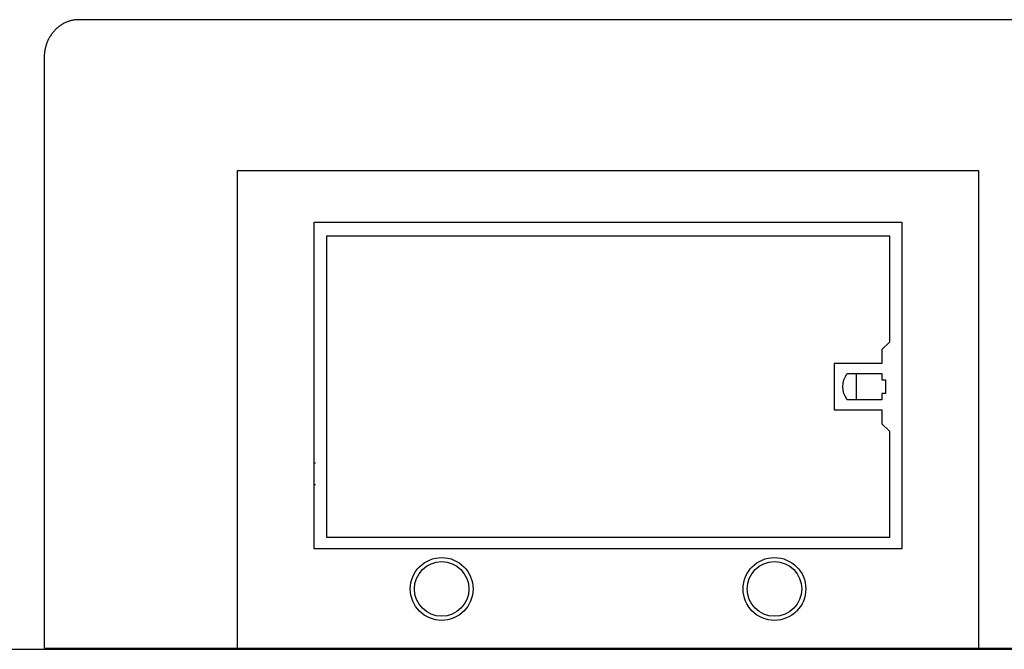
# Model space of a CAD drawing. Extents: x -1261 to 1486, y -105 to 3159.
# Drawn here: x -20 to 765, y 349 to 850 of the extents above; entities that cross this region are included whole.
import ezdxf

# ---------------------------------------------------------------- set-up
doc = ezdxf.new("R2010")
doc.units = 0
doc.header["$LTSCALE"] = 247.5
doc.layers.add('FISHER_AND_PAYKEL', color=7, linetype='CONTINUOUS')

msp = doc.modelspace()

# ---------------------------------------------------------------- linework, layer by layer
at = {"layer": 'FISHER_AND_PAYKEL', "linetype": 'CONTINUOUS'}
for p, q in [((646.5, 568.5), (646.5, 547.5)), ((216, 497), (215, 497)), ((216, 480), (215, 480))]:
    msp.add_line(p, q, dxfattribs=at)
at = {"layer": 'FISHER_AND_PAYKEL', "color": 5}
msp.add_line((-570, 349), (1486, 349), dxfattribs=at)
at = {"layer": 'FISHER_AND_PAYKEL', "linetype": 'CONTINUOUS'}
for points in [[(870.36, 850), (27.64, 850), (26.96, 849.99), (26.28, 849.96), (25.6, 849.92), (24.92, 849.86), (24.24, 849.77), (23.57, 849.68), (22.89, 849.56), (22.23, 849.42), (21.56, 849.27), (20.89, 849.1), (20.23, 848.91), (19.58, 848.71), (18.93, 848.48), (18.29, 848.25), (17.66, 847.99), (17.03, 847.72), (16.4, 847.43), (15.78, 847.12), (15.17, 846.79), (14.57, 846.45), (13.97, 846.1), (13.39, 845.73), (12.81, 845.34), (12.25, 844.95), (11.68, 844.53), (11.13, 844.09), (10.59, 843.65), (10.06, 843.19), (9.54, 842.71), (9.04, 842.22), (8.55, 841.73), (8.06, 841.21), (7.59, 840.68), (7.12, 840.14), (6.67, 839.58), (6.23, 839.01), (5.81, 838.43), (5.4, 837.85), (5, 837.25), (4.62, 836.64), (4.25, 836.02), (3.9, 835.4), (3.56, 834.76), (3.24, 834.12), (2.93, 833.47), (2.64, 832.81), (2.36, 832.15), (2.09, 831.48), (1.84, 830.79), (1.6, 830.1), (1.38, 829.39), (1.18, 828.69), (0.99, 827.98), (0.82, 827.26), (0.66, 826.55), (0.52, 825.83), (0.4, 825.1), (0.29, 824.38), (0.2, 823.65), (0.13, 822.92), (0.07, 822.19), (0.03, 821.46), (0.01, 820.73), (0, 820), (0, 350), (898, 350)], [(154, 350), (154, 730), (744, 730), (744, 350)], [(289, 350), (289, 349), (304, 349), (304, 350)], [(609, 350), (609, 349), (594, 349), (594, 350)]]:
    msp.add_lwpolyline(points, dxfattribs=at)
for points in [[(215, 429), (215, 689), (683, 689), (683, 429)], [(225, 438), (225, 678), (673, 678), (673, 593.5), (667, 587.5), (667, 576.5), (629, 576.5), (629, 539.5), (667, 539.5), (667, 528.5), (673, 522.5), (673, 438)]]:
    msp.add_lwpolyline(points, close=True, dxfattribs=at)
msp.add_lwpolyline([(667, 547.5), (639.5, 547.5, -0.333333), (639.5, 568.5), (667, 568.5), (667, 563.5), (670, 563.5), (670, 552.5), (667, 552.5)], format="xyb", close=True, dxfattribs=at)
for centre, radius in [((316.5, 397), 25), ((316.5, 397), 21.75), ((581.5, 397), 25), ((581.5, 397), 21.75)]:
    msp.add_circle(centre, radius, dxfattribs=at)
msp.add_arc((30.05, 824.24), 25.76, 90.00209, 95.33663, dxfattribs=at)

doc.saveas('drawing.dxf')
